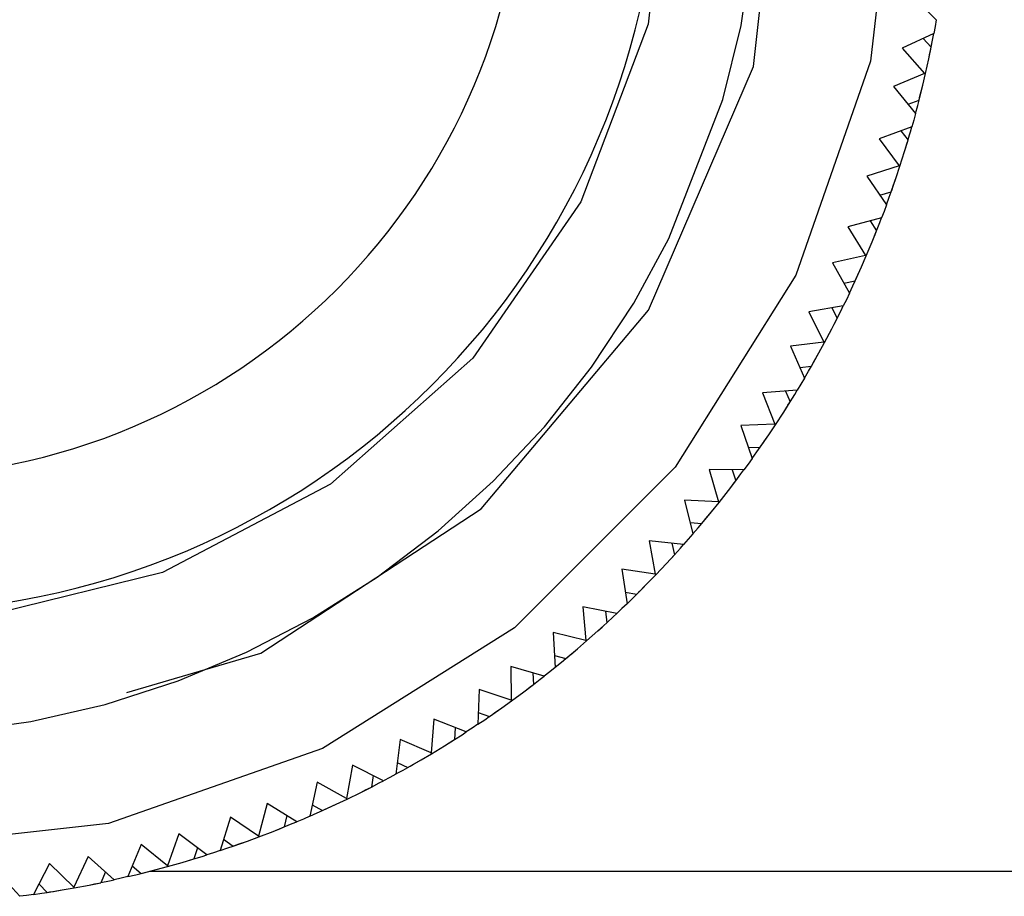
# Model space of a CAD drawing. Units: inches. Extents: x 1589 to 1803, y 1594 to 1745.
# Drawn here: x 1631 to 1635, y 1628 to 1632 of the extents above; entities that cross this region are included whole.
import ezdxf

# ---------------------------------------------------------------- set-up
doc = ezdxf.new("R2010")
doc.units = ezdxf.units.IN
doc.header["$MEASUREMENT"] = 0
doc.layers.add('TFR-TRI', color=7, linetype='Continuous')

msp = doc.modelspace()

# ---------------------------------------------------------------- linework, layer by layer
at = {"layer": 'TFR-TRI', "color": 0}
for p, q in [((1634.3847, 1632.0121), (1634.5163, 1633.1616)), ((1634.0182, 1633.0371), (1633.9165, 1632.1995)), ((1635.0182, 1633.0371), (1634.9054, 1632.0357)), ((1634.3301, 1632.1939), (1634.3912, 1632.6109)), ((1635.0888, 1632.3299), (1635.1973, 1632.2196)), ((1635.1973, 1632.2196), (1635.1919, 1632.1889)), ((1633.9165, 1632.1995), (1633.6173, 1631.4105)), ((1634.249, 1631.8658), (1634.3301, 1632.1939)), ((1635.1919, 1632.1889), (1635.1862, 1632.1583)), ((1635.1862, 1632.1583), (1635.0459, 1632.0932)), ((1635.1389, 1632.1363), (1635.1745, 1632.0982)), ((1635.1744, 1632.0984), (1635.1821, 1632.1367)), ((1635.1744, 1632.0983), (1635.1821, 1632.1367)), ((1635.1744, 1632.0984), (1635.1821, 1632.1367)), ((1635.1821, 1632.1367), (1635.1861, 1632.1582)), ((1635.1821, 1632.1367), (1635.1861, 1632.1582)), ((1635.1821, 1632.1367), (1635.1861, 1632.1582)), ((1635.0459, 1632.0932), (1635.1454, 1631.9809)), ((1635.1637, 1632.0462), (1635.1745, 1632.0982)), ((1635.1688, 1632.0703), (1635.1709, 1632.081)), ((1635.1688, 1632.0703), (1635.1709, 1632.081)), ((1635.1688, 1632.0703), (1635.1709, 1632.0808)), ((1635.171, 1632.0812), (1635.1745, 1632.0982)), ((1634.9054, 1632.0357), (1634.5726, 1631.0846)), ((1635.1491, 1631.9801), (1635.1637, 1632.0462)), ((1635.1491, 1631.9801), (1635.1637, 1632.0462)), ((1635.1637, 1632.0462), (1635.1687, 1632.0703)), ((1633.918, 1630.9295), (1634.3847, 1632.0121)), ((1635.1454, 1631.9809), (1635.007, 1631.923)), ((1635.137, 1631.9283), (1635.1491, 1631.9801)), ((1635.137, 1631.9283), (1635.1491, 1631.9801)), ((1635.1491, 1631.9801), (1635.1454, 1631.9809)), ((1635.007, 1631.923), (1635.1052, 1631.8035)), ((1635.1207, 1631.8627), (1635.137, 1631.9283)), ((1635.1276, 1631.8904), (1635.137, 1631.9283)), ((1634.0089, 1631.2478), (1634.249, 1631.8658)), ((1635.0721, 1631.8438), (1635.1207, 1631.8627)), ((1635.1146, 1631.8388), (1635.1206, 1631.8626)), ((1635.1146, 1631.8388), (1635.1206, 1631.8626)), ((1635.1146, 1631.8388), (1635.1206, 1631.8626)), ((1635.1207, 1631.8627), (1635.1233, 1631.8732)), ((1635.1234, 1631.8736), (1635.1277, 1631.8903)), ((1635.1234, 1631.8734), (1635.1277, 1631.8903)), ((1635.1234, 1631.8734), (1635.1277, 1631.8903)), ((1635.1051, 1631.8036), (1635.1146, 1631.8388)), ((1635.1051, 1631.8036), (1635.1146, 1631.8388)), ((1635.1051, 1631.8036), (1635.1146, 1631.8388)), ((1635.097, 1631.7734), (1635.0886, 1631.7434)), ((1635.1052, 1631.8035), (1635.097, 1631.7734)), ((1635.0886, 1631.7434), (1634.943, 1631.6912)), ((1635.0396, 1631.7258), (1635.0716, 1631.6846)), ((1635.0826, 1631.7222), (1635.0885, 1631.7433)), ((1635.0826, 1631.7222), (1635.0885, 1631.7433)), ((1635.0826, 1631.7222), (1635.0885, 1631.7433)), ((1634.943, 1631.6912), (1635.0321, 1631.5704)), ((1635.0562, 1631.6338), (1635.0716, 1631.6846)), ((1635.0665, 1631.668), (1635.0716, 1631.6846)), ((1635.0715, 1631.6848), (1635.0826, 1631.7222)), ((1635.0715, 1631.6848), (1635.0826, 1631.7222)), ((1635.0715, 1631.6848), (1635.0826, 1631.7222)), ((1635.0562, 1631.6338), (1635.0633, 1631.6573)), ((1635.0634, 1631.6573), (1635.0665, 1631.6678)), ((1635.0634, 1631.6573), (1635.0665, 1631.6678)), ((1635.0634, 1631.6573), (1635.0664, 1631.6677)), ((1635.0357, 1631.5692), (1635.0562, 1631.6338)), ((1635.0357, 1631.5692), (1635.0562, 1631.6338)), ((1635.0321, 1631.5704), (1634.8891, 1631.5251)), ((1635.019, 1631.5188), (1635.0357, 1631.5692)), ((1635.019, 1631.5188), (1635.0357, 1631.5692)), ((1635.0357, 1631.5692), (1635.0321, 1631.5704)), ((1634.8891, 1631.5251), (1634.9762, 1631.3973)), ((1634.9969, 1631.4548), (1635.019, 1631.5188)), ((1635.0062, 1631.4818), (1635.019, 1631.5188)), ((1634.9969, 1631.4548), (1635.0005, 1631.4651)), ((1635.0005, 1631.4653), (1635.0063, 1631.4817)), ((1635.0005, 1631.4653), (1635.0063, 1631.4817)), ((1635.0006, 1631.4655), (1635.0063, 1631.4817)), ((1634.9468, 1631.4404), (1634.9969, 1631.4548)), ((1634.9761, 1631.3974), (1634.9886, 1631.4316)), ((1634.9761, 1631.3974), (1634.9886, 1631.4316)), ((1634.9761, 1631.3974), (1634.9886, 1631.4316)), ((1634.9886, 1631.4316), (1634.9968, 1631.4548)), ((1634.9886, 1631.4316), (1634.9968, 1631.4548)), ((1634.9886, 1631.4316), (1634.9968, 1631.4548)), ((1633.6173, 1631.4105), (1633.138, 1630.7161)), ((1634.9762, 1631.3973), (1634.9653, 1631.368)), ((1634.9543, 1631.3389), (1634.8046, 1631.2999)), ((1634.9463, 1631.3184), (1634.9542, 1631.3389)), ((1634.9463, 1631.3184), (1634.9542, 1631.3389)), ((1634.9464, 1631.3184), (1634.9542, 1631.3389)), ((1634.9653, 1631.368), (1634.9543, 1631.3389)), ((1634.8046, 1631.2999), (1634.8825, 1631.1717)), ((1634.9038, 1631.3257), (1634.932, 1631.2819)), ((1634.932, 1631.282), (1634.9463, 1631.3184)), ((1634.932, 1631.282), (1634.9464, 1631.3184)), ((1634.932, 1631.282), (1634.9463, 1631.3184)), ((1633.8535, 1630.9613), (1634.0089, 1631.2478)), ((1634.9121, 1631.2326), (1634.932, 1631.2819)), ((1634.9121, 1631.2326), (1634.9213, 1631.2554)), ((1634.9214, 1631.2555), (1634.9254, 1631.2656)), ((1634.9214, 1631.2555), (1634.9255, 1631.2656)), ((1634.9214, 1631.2555), (1634.9254, 1631.2655)), ((1634.9255, 1631.2658), (1634.932, 1631.2819)), ((1634.886, 1631.1702), (1634.9121, 1631.2326)), ((1634.886, 1631.1702), (1634.9121, 1631.2326)), ((1634.8825, 1631.1717), (1634.736, 1631.1394)), ((1634.8648, 1631.1214), (1634.886, 1631.1702)), ((1634.8648, 1631.1214), (1634.886, 1631.1702)), ((1634.886, 1631.1702), (1634.8825, 1631.1717)), ((1634.736, 1631.1394), (1634.8112, 1631.0043)), ((1634.8371, 1631.0597), (1634.8648, 1631.1214)), ((1634.8488, 1631.0858), (1634.8648, 1631.1214)), ((1634.5726, 1631.0846), (1634.0364, 1630.2314)), ((1634.8371, 1631.0597), (1634.8415, 1631.0697)), ((1634.8416, 1631.0698), (1634.8488, 1631.0857)), ((1634.8416, 1631.0698), (1634.8488, 1631.0857)), ((1634.8417, 1631.07), (1634.8488, 1631.0857)), ((1634.7859, 1631.0498), (1634.8371, 1631.0597)), ((1634.8112, 1631.0044), (1634.8267, 1631.0373)), ((1634.8112, 1631.0044), (1634.8267, 1631.0373)), ((1634.8112, 1631.0044), (1634.8267, 1631.0373)), ((1634.8267, 1631.0373), (1634.837, 1631.0597)), ((1634.8267, 1631.0373), (1634.837, 1631.0597)), ((1634.8267, 1631.0373), (1634.837, 1631.0597)), ((1634.8112, 1631.0043), (1634.7978, 1630.9761)), ((1633.666, 1630.6763), (1633.8535, 1630.9613)), ((1634.7842, 1630.9481), (1634.6316, 1630.9227)), ((1634.7327, 1630.9395), (1634.7569, 1630.8933)), ((1634.7745, 1630.9283), (1634.7841, 1630.9481)), ((1634.7745, 1630.9284), (1634.7841, 1630.9481)), ((1634.7745, 1630.9283), (1634.7841, 1630.9481)), ((1634.7978, 1630.9761), (1634.7842, 1630.9481)), ((1633.1746, 1630.0465), (1633.918, 1630.9295)), ((1634.6316, 1630.9227), (1634.6977, 1630.788)), ((1634.7569, 1630.8935), (1634.7745, 1630.9284)), ((1634.7569, 1630.8935), (1634.7745, 1630.9283)), ((1634.7569, 1630.8935), (1634.7745, 1630.9283)), ((1634.7327, 1630.846), (1634.7569, 1630.8933)), ((1634.7327, 1630.846), (1634.7439, 1630.8679)), ((1634.744, 1630.8679), (1634.7489, 1630.8777)), ((1634.744, 1630.8679), (1634.7489, 1630.8777)), ((1634.744, 1630.8679), (1634.7488, 1630.8775)), ((1634.749, 1630.8778), (1634.7569, 1630.8933)), ((1634.701, 1630.7862), (1634.7327, 1630.846)), ((1634.701, 1630.7862), (1634.7327, 1630.846)), ((1634.6977, 1630.788), (1634.5489, 1630.769)), ((1634.5489, 1630.769), (1634.6117, 1630.6276)), ((1634.6756, 1630.7395), (1634.701, 1630.7862)), ((1634.6756, 1630.7395), (1634.701, 1630.7862)), ((1634.701, 1630.7862), (1634.6977, 1630.788)), ((1634.6424, 1630.6805), (1634.6756, 1630.7395)), ((1634.6564, 1630.7054), (1634.6756, 1630.7395)), ((1633.138, 1630.7161), (1632.5064, 1630.1566)), ((1633.456, 1630.4106), (1633.666, 1630.6763)), ((1634.5905, 1630.6753), (1634.6424, 1630.6805)), ((1634.6301, 1630.6592), (1634.6423, 1630.6805)), ((1634.6301, 1630.6591), (1634.6423, 1630.6805)), ((1634.6301, 1630.6592), (1634.6423, 1630.6805)), ((1634.6424, 1630.6805), (1634.6478, 1630.6901)), ((1634.6478, 1630.6902), (1634.6565, 1630.7053)), ((1634.6479, 1630.6903), (1634.6565, 1630.7053)), ((1634.6479, 1630.6902), (1634.6565, 1630.7053)), ((1634.6117, 1630.6278), (1634.6301, 1630.6592)), ((1634.6117, 1630.6278), (1634.6301, 1630.6592)), ((1634.6117, 1630.6278), (1634.6301, 1630.6591)), ((1634.5958, 1630.6008), (1634.5797, 1630.5741)), ((1634.6117, 1630.6276), (1634.5958, 1630.6008)), ((1634.5797, 1630.5741), (1634.4255, 1630.5625)), ((1634.4255, 1630.5625), (1634.4793, 1630.4224)), ((1634.5278, 1630.5702), (1634.5477, 1630.522)), ((1634.5476, 1630.5221), (1634.5683, 1630.5553)), ((1634.5476, 1630.5221), (1634.5683, 1630.5553)), ((1634.5477, 1630.5221), (1634.5683, 1630.5553)), ((1634.5683, 1630.5553), (1634.5797, 1630.5741)), ((1634.5683, 1630.5553), (1634.5797, 1630.5741)), ((1634.5683, 1630.5553), (1634.5797, 1630.5741)), ((1634.5193, 1630.4771), (1634.5477, 1630.522)), ((1634.5325, 1630.4979), (1634.5383, 1630.5072)), ((1634.5325, 1630.4979), (1634.5383, 1630.5071)), ((1634.5325, 1630.4979), (1634.5382, 1630.507)), ((1634.5384, 1630.5073), (1634.5477, 1630.522)), ((1634.4824, 1630.4203), (1634.5193, 1630.4771)), ((1634.4824, 1630.4203), (1634.5193, 1630.4771)), ((1634.5193, 1630.4771), (1634.5325, 1630.4979)), ((1634.4793, 1630.4224), (1634.3293, 1630.4168)), ((1634.3293, 1630.4168), (1634.3793, 1630.2704)), ((1634.4529, 1630.3761), (1634.4824, 1630.4203)), ((1634.4529, 1630.3761), (1634.4824, 1630.4203)), ((1634.4824, 1630.4203), (1634.4793, 1630.4224)), ((1633.2291, 1630.1692), (1633.456, 1630.4106)), ((1634.4146, 1630.3203), (1634.4529, 1630.3761)), ((1634.4308, 1630.3439), (1634.4529, 1630.3761)), ((1634.4146, 1630.3203), (1634.4208, 1630.3293)), ((1634.4209, 1630.3296), (1634.4308, 1630.3438)), ((1634.4209, 1630.3295), (1634.4308, 1630.3438)), ((1634.4209, 1630.3295), (1634.4308, 1630.3438)), ((1634.3624, 1630.3197), (1634.4146, 1630.3203)), ((1634.3792, 1630.2705), (1634.4004, 1630.3001)), ((1634.3792, 1630.2705), (1634.4004, 1630.3001)), ((1634.3792, 1630.2705), (1634.4004, 1630.3001)), ((1634.4004, 1630.3001), (1634.4145, 1630.3203)), ((1634.4004, 1630.3001), (1634.4145, 1630.3203)), ((1634.4004, 1630.3001), (1634.4145, 1630.3203)), ((1634.361, 1630.2451), (1634.3426, 1630.2199)), ((1634.3793, 1630.2704), (1634.361, 1630.2451)), ((1634.0364, 1630.2314), (1633.3239, 1629.5188)), ((1634.188, 1630.2222), (1634.229, 1630.0778)), ((1634.3426, 1630.2199), (1634.188, 1630.2222)), ((1634.2905, 1630.2207), (1634.306, 1630.1709)), ((1634.306, 1630.1711), (1634.3295, 1630.2023)), ((1634.306, 1630.1711), (1634.3295, 1630.2023)), ((1634.306, 1630.1711), (1634.3295, 1630.2023)), ((1634.3295, 1630.2023), (1634.3425, 1630.2199)), ((1634.3295, 1630.2023), (1634.3425, 1630.2199)), ((1634.3295, 1630.2023), (1634.3425, 1630.2199)), ((1632.5064, 1630.1566), (1631.7593, 1629.7645)), ((1632.9846, 1629.9491), (1633.2291, 1630.1692)), ((1634.2737, 1630.1287), (1634.306, 1630.1709)), ((1634.2888, 1630.1483), (1634.2953, 1630.157)), ((1634.2888, 1630.1483), (1634.2954, 1630.157)), ((1634.2888, 1630.1483), (1634.2953, 1630.1569)), ((1634.2954, 1630.1571), (1634.306, 1630.1709)), ((1634.2319, 1630.0755), (1634.2737, 1630.1287)), ((1634.2319, 1630.0755), (1634.2737, 1630.1287)), ((1634.2737, 1630.1287), (1634.2887, 1630.1483)), ((1634.0791, 1630.0857), (1634.1157, 1629.9354)), ((1634.229, 1630.0778), (1634.0791, 1630.0857)), ((1634.1985, 1630.0341), (1634.2319, 1630.0755)), ((1634.1985, 1630.0341), (1634.2319, 1630.0755)), ((1634.2319, 1630.0755), (1634.229, 1630.0778)), ((1632.1968, 1629.4063), (1633.1746, 1630.0465)), ((1634.1554, 1629.982), (1634.1985, 1630.0341)), ((1634.1736, 1630.004), (1634.1985, 1630.0341)), ((1634.1034, 1629.9861), (1634.1554, 1629.982)), ((1634.1394, 1629.9632), (1634.1553, 1629.982)), ((1634.1394, 1629.9631), (1634.1553, 1629.982)), ((1634.1394, 1629.9632), (1634.1553, 1629.982)), ((1634.1554, 1629.982), (1634.1623, 1629.9904)), ((1634.1624, 1629.9905), (1634.1736, 1630.0039)), ((1634.1624, 1629.9905), (1634.1736, 1630.0039)), ((1634.1625, 1629.9906), (1634.1736, 1630.0039)), ((1632.7129, 1629.7431), (1632.9846, 1629.9491)), ((1634.1157, 1629.9354), (1634.0953, 1629.9119)), ((1634.1157, 1629.9356), (1634.1394, 1629.9632)), ((1634.1157, 1629.9356), (1634.1394, 1629.9632)), ((1634.1157, 1629.9356), (1634.1394, 1629.9631)), ((1633.9209, 1629.9046), (1633.9488, 1629.7571)), ((1634.0747, 1629.8884), (1633.9209, 1629.9046)), ((1634.0228, 1629.8939), (1634.0339, 1629.8429)), ((1634.0601, 1629.872), (1634.0746, 1629.8885)), ((1634.0601, 1629.872), (1634.0746, 1629.8885)), ((1634.0601, 1629.872), (1634.0746, 1629.8885)), ((1634.0953, 1629.9119), (1634.0747, 1629.8884)), ((1634.0338, 1629.8431), (1634.0601, 1629.872)), ((1634.0338, 1629.8431), (1634.0601, 1629.872)), ((1634.0338, 1629.8431), (1634.0601, 1629.872)), ((1633.9515, 1629.7545), (1633.9979, 1629.8038)), ((1633.9515, 1629.7545), (1633.9979, 1629.8038)), ((1633.9979, 1629.8038), (1634.0339, 1629.8429)), ((1633.9979, 1629.8038), (1634.0145, 1629.8219)), ((1634.0146, 1629.8219), (1634.0221, 1629.8301)), ((1634.0146, 1629.8219), (1634.022, 1629.83)), ((1634.0146, 1629.8219), (1634.0219, 1629.8299)), ((1634.0221, 1629.8301), (1634.0339, 1629.8429)), ((1631.7593, 1629.7645), (1630.9401, 1629.5626)), ((1633.8002, 1629.7784), (1633.8232, 1629.6254)), ((1633.9488, 1629.7571), (1633.8002, 1629.7784)), ((1633.9515, 1629.7545), (1633.9488, 1629.7571)), ((1632.4267, 1629.5624), (1632.7129, 1629.7431)), ((1633.8669, 1629.6683), (1633.9145, 1629.7163)), ((1633.887, 1629.6886), (1633.9145, 1629.7163)), ((1633.9145, 1629.7163), (1633.9515, 1629.7545)), ((1633.9145, 1629.7163), (1633.9515, 1629.7545)), ((1633.8155, 1629.677), (1633.8669, 1629.6683)), ((1633.8669, 1629.6683), (1633.8746, 1629.676)), ((1633.8746, 1629.676), (1633.887, 1629.6884)), ((1633.8747, 1629.6761), (1633.887, 1629.6884)), ((1633.8748, 1629.6762), (1633.887, 1629.6884)), ((1633.8232, 1629.6254), (1633.8007, 1629.6038)), ((1633.8232, 1629.6256), (1633.8493, 1629.6509)), ((1633.8232, 1629.6256), (1633.8493, 1629.6509)), ((1633.8232, 1629.6256), (1633.8493, 1629.6509)), ((1633.8493, 1629.6509), (1633.8668, 1629.6683)), ((1633.8493, 1629.6509), (1633.8668, 1629.6683)), ((1633.8493, 1629.6509), (1633.8668, 1629.6683)), ((1633.6264, 1629.6122), (1633.6409, 1629.4628)), ((1633.7781, 1629.5823), (1633.6264, 1629.6122)), ((1633.727, 1629.5924), (1633.7334, 1629.5406)), ((1633.7621, 1629.5673), (1633.778, 1629.5823)), ((1633.7621, 1629.5673), (1633.778, 1629.5823)), ((1633.7621, 1629.5673), (1633.778, 1629.5823)), ((1633.8007, 1629.6038), (1633.7781, 1629.5823)), ((1632.1327, 1629.4098), (1632.4267, 1629.5624)), ((1633.6941, 1629.5049), (1633.7334, 1629.5406)), ((1633.7205, 1629.5289), (1633.7334, 1629.5406)), ((1633.7334, 1629.5408), (1633.7621, 1629.5673)), ((1633.7334, 1629.5408), (1633.7621, 1629.5673)), ((1633.7334, 1629.5408), (1633.7621, 1629.5673)), ((1633.3239, 1629.5188), (1632.4707, 1628.9827)), ((1633.4949, 1629.4973), (1633.5041, 1629.3429)), ((1633.6409, 1629.4628), (1633.4949, 1629.4973)), ((1633.6434, 1629.46), (1633.6941, 1629.5049)), ((1633.6434, 1629.46), (1633.6941, 1629.5049)), ((1633.6941, 1629.5049), (1633.7123, 1629.5214)), ((1633.7123, 1629.5214), (1633.7205, 1629.5289)), ((1633.7123, 1629.5214), (1633.7203, 1629.5288)), ((1633.7123, 1629.5214), (1633.7204, 1629.5288)), ((1633.6032, 1629.4252), (1633.6434, 1629.46)), ((1633.6032, 1629.4252), (1633.6434, 1629.46)), ((1633.6434, 1629.46), (1633.6409, 1629.4628)), ((1631.6014, 1629.2315), (1632.1968, 1629.4063)), ((1631.8291, 1629.283), (1632.1327, 1629.4098)), ((1633.5514, 1629.3816), (1633.6032, 1629.4252)), ((1633.5733, 1629.4001), (1633.6032, 1629.4252)), ((1633.501, 1629.3949), (1633.5514, 1629.3816)), ((1633.5041, 1629.3431), (1633.5324, 1629.366)), ((1633.5041, 1629.3431), (1633.5324, 1629.3659)), ((1633.5041, 1629.3431), (1633.5324, 1629.3659)), ((1633.5324, 1629.3659), (1633.5513, 1629.3817)), ((1633.5324, 1629.3659), (1633.5513, 1629.3817)), ((1633.5324, 1629.366), (1633.5513, 1629.3817)), ((1633.5514, 1629.3816), (1633.5598, 1629.3887)), ((1633.5598, 1629.3887), (1633.5733, 1629.3999)), ((1633.5599, 1629.3888), (1633.5733, 1629.3999)), ((1633.56, 1629.3889), (1633.5733, 1629.3999)), ((1633.3068, 1629.3473), (1633.308, 1629.1973)), ((1633.4553, 1629.304), (1633.3068, 1629.3473)), ((1633.4798, 1629.3234), (1633.4553, 1629.304)), ((1633.5041, 1629.3429), (1633.4798, 1629.3234)), ((1631.5045, 1629.1786), (1631.8291, 1629.283)), ((1633.4053, 1629.3186), (1633.407, 1629.2665)), ((1633.407, 1629.2667), (1633.438, 1629.2905)), ((1633.407, 1629.2667), (1633.438, 1629.2905)), ((1633.407, 1629.2667), (1633.438, 1629.2905)), ((1633.438, 1629.2905), (1633.4552, 1629.304)), ((1633.438, 1629.2905), (1633.4552, 1629.304)), ((1633.438, 1629.2905), (1633.4552, 1629.304)), ((1633.1656, 1629.2447), (1633.1609, 1629.0901)), ((1633.308, 1629.1973), (1633.1656, 1629.2447)), ((1633.3102, 1629.1942), (1633.3646, 1629.2344)), ((1633.3102, 1629.1942), (1633.3646, 1629.2344)), ((1633.3646, 1629.2344), (1633.407, 1629.2665)), ((1633.3646, 1629.2344), (1633.3843, 1629.2493)), ((1633.3843, 1629.2493), (1633.393, 1629.2559)), ((1633.3843, 1629.2493), (1633.393, 1629.2558)), ((1633.3844, 1629.2493), (1633.3931, 1629.256)), ((1633.3931, 1629.256), (1633.407, 1629.2665)), ((1633.267, 1629.1632), (1633.3102, 1629.1942)), ((1633.267, 1629.1632), (1633.3102, 1629.1942)), ((1633.3102, 1629.1942), (1633.308, 1629.1973)), ((1631.1746, 1629.1028), (1631.5045, 1629.1786)), ((1633.2115, 1629.1245), (1633.267, 1629.1632)), ((1633.2349, 1629.1408), (1633.267, 1629.1632)), ((1630.8466, 1629.0562), (1631.1746, 1629.1028)), ((1632.9649, 1629.1122), (1632.9526, 1628.9627)), ((1633.1089, 1629.0558), (1632.9649, 1629.1122)), ((1633.1609, 1629.0903), (1633.1912, 1629.1105)), ((1633.1609, 1629.0903), (1633.1912, 1629.1105)), ((1633.1609, 1629.0903), (1633.1912, 1629.1105)), ((1633.1625, 1629.1422), (1633.2115, 1629.1245)), ((1633.1912, 1629.1105), (1633.2114, 1629.1245)), ((1633.1912, 1629.1105), (1633.2114, 1629.1245)), ((1633.1912, 1629.1105), (1633.2114, 1629.1245)), ((1633.2115, 1629.1245), (1633.2205, 1629.1307)), ((1633.2205, 1629.1307), (1633.2349, 1629.1407)), ((1633.2206, 1629.1308), (1633.2349, 1629.1407)), ((1633.2207, 1629.1309), (1633.2349, 1629.1407)), ((1633.0603, 1629.0748), (1633.0574, 1629.0227)), ((1633.135, 1629.0729), (1633.1089, 1629.0558)), ((1633.1609, 1629.0901), (1633.135, 1629.0729)), ((1632.815, 1629.0227), (1632.7965, 1628.8691)), ((1632.9526, 1628.9627), (1632.815, 1629.0227)), ((1633.0123, 1628.9946), (1633.0574, 1629.0227)), ((1633.0333, 1629.0076), (1633.0426, 1629.0135)), ((1633.0333, 1629.0076), (1633.0424, 1629.0134)), ((1633.0333, 1629.0076), (1633.0425, 1629.0134)), ((1633.0426, 1629.0135), (1633.0574, 1629.0227)), ((1633.0574, 1629.0229), (1633.0904, 1629.0438)), ((1633.0574, 1629.0229), (1633.0904, 1629.0438)), ((1633.0574, 1629.0229), (1633.0904, 1629.0438)), ((1633.0904, 1629.0438), (1633.1088, 1629.0558)), ((1633.0904, 1629.0438), (1633.1088, 1629.0558)), ((1633.0904, 1629.0438), (1633.1088, 1629.0558)), ((1632.4707, 1628.9827), (1631.5196, 1628.6499)), ((1632.9545, 1628.9594), (1633.0123, 1628.9946)), ((1632.9545, 1628.9594), (1633.0123, 1628.9946)), ((1633.0123, 1628.9946), (1633.0332, 1629.0076)), ((1632.85, 1628.8988), (1632.9087, 1628.9324)), ((1632.8748, 1628.913), (1632.9087, 1628.9324)), ((1632.9087, 1628.9324), (1632.9545, 1628.9594)), ((1632.9087, 1628.9324), (1632.9545, 1628.9594)), ((1632.9545, 1628.9594), (1632.9526, 1628.9627)), ((1632.6032, 1628.9087), (1632.5775, 1628.7609)), ((1632.7416, 1628.8396), (1632.6032, 1628.9087)), ((1632.7965, 1628.8693), (1632.8284, 1628.8867)), ((1632.7965, 1628.8693), (1632.8284, 1628.8867)), ((1632.7965, 1628.8693), (1632.8284, 1628.8867)), ((1632.8027, 1628.9209), (1632.85, 1628.8988)), ((1632.8284, 1628.8867), (1632.8499, 1628.8988)), ((1632.8284, 1628.8867), (1632.8499, 1628.8988)), ((1632.8284, 1628.8867), (1632.8499, 1628.8988)), ((1632.85, 1628.8988), (1632.8595, 1628.9043)), ((1632.8595, 1628.9043), (1632.8747, 1628.9129)), ((1632.8596, 1628.9043), (1632.8747, 1628.9129)), ((1632.8596, 1628.9043), (1632.8747, 1628.9129)), ((1632.6949, 1628.8629), (1632.6873, 1628.8113)), ((1632.7221, 1628.8293), (1632.7415, 1628.8396)), ((1632.7221, 1628.8293), (1632.7415, 1628.8396)), ((1632.7221, 1628.8293), (1632.7415, 1628.8396)), ((1632.7691, 1628.8543), (1632.7416, 1628.8396)), ((1632.7965, 1628.8691), (1632.7691, 1628.8543)), ((1632.4459, 1628.833), (1632.4137, 1628.6817)), ((1632.5775, 1628.7609), (1632.4459, 1628.833)), ((1632.6399, 1628.7873), (1632.6873, 1628.8113)), ((1632.6399, 1628.7873), (1632.6619, 1628.7984)), ((1632.6619, 1628.7984), (1632.6717, 1628.8034)), ((1632.6619, 1628.7984), (1632.6718, 1628.8034)), ((1632.6619, 1628.7984), (1632.6716, 1628.8033)), ((1632.6718, 1628.8034), (1632.6873, 1628.8113)), ((1632.6874, 1628.8114), (1632.7221, 1628.8293)), ((1632.6874, 1628.8114), (1632.7221, 1628.8293)), ((1632.6874, 1628.8114), (1632.7221, 1628.8293)), ((1632.5311, 1628.7347), (1632.5791, 1628.7575)), ((1632.5311, 1628.7347), (1632.5791, 1628.7575)), ((1632.5791, 1628.7575), (1632.5775, 1628.7609)), ((1632.5791, 1628.7575), (1632.6399, 1628.7873)), ((1632.5791, 1628.7575), (1632.6399, 1628.7873)), ((1632.2247, 1628.7384), (1632.1859, 1628.5935)), ((1632.3564, 1628.6572), (1632.2247, 1628.7384)), ((1632.4246, 1628.7327), (1632.4696, 1628.7064)), ((1632.4471, 1628.6964), (1632.4695, 1628.7065)), ((1632.4471, 1628.6964), (1632.4695, 1628.7065)), ((1632.4471, 1628.6964), (1632.4695, 1628.7065)), ((1632.4696, 1628.7064), (1632.5311, 1628.7347)), ((1632.4696, 1628.7064), (1632.4796, 1628.711)), ((1632.4796, 1628.711), (1632.4956, 1628.7182)), ((1632.4797, 1628.7111), (1632.4956, 1628.7182)), ((1632.4797, 1628.711), (1632.4956, 1628.7182)), ((1632.4956, 1628.7184), (1632.5311, 1628.7347)), ((1632.0613, 1628.6771), (1632.0157, 1628.5293)), ((1632.1859, 1628.5935), (1632.0613, 1628.6771)), ((1632.312, 1628.6845), (1632.2998, 1628.6339)), ((1632.3851, 1628.6693), (1632.3564, 1628.6572)), ((1632.4137, 1628.6817), (1632.3851, 1628.6693)), ((1632.4137, 1628.6818), (1632.4471, 1628.6964)), ((1632.4137, 1628.6818), (1632.4471, 1628.6964)), ((1632.4137, 1628.6818), (1632.4471, 1628.6964)), ((1631.5196, 1628.6499), (1630.5182, 1628.5371)), ((1632.2504, 1628.6142), (1632.2998, 1628.6339)), ((1632.2504, 1628.6142), (1632.2733, 1628.6233)), ((1632.2734, 1628.6232), (1632.2835, 1628.6274)), ((1632.2734, 1628.6232), (1632.2835, 1628.6274)), ((1632.2734, 1628.6232), (1632.2836, 1628.6274)), ((1632.2835, 1628.6273), (1632.2998, 1628.6339)), ((1632.2998, 1628.634), (1632.3361, 1628.6487)), ((1632.2998, 1628.634), (1632.3361, 1628.6487)), ((1632.2999, 1628.634), (1632.3361, 1628.6487)), ((1632.3361, 1628.6487), (1632.3563, 1628.6572)), ((1632.3361, 1628.6487), (1632.3563, 1628.6572)), ((1632.3361, 1628.6487), (1632.3563, 1628.6572)), ((1631.8325, 1628.6028), (1631.7809, 1628.4619)), ((1631.9563, 1628.51), (1631.8325, 1628.6028)), ((1632.031, 1628.5791), (1632.0736, 1628.549)), ((1632.1373, 1628.5716), (1632.1872, 1628.59)), ((1632.1374, 1628.5716), (1632.1872, 1628.59)), ((1632.1872, 1628.59), (1632.1859, 1628.5935)), ((1632.1872, 1628.59), (1632.2504, 1628.6142)), ((1632.1872, 1628.59), (1632.2504, 1628.6142)), ((1631.6643, 1628.5563), (1631.6056, 1628.4132)), ((1631.7809, 1628.4619), (1631.6643, 1628.5563)), ((1631.9146, 1628.5413), (1631.8979, 1628.4919)), ((1632.0157, 1628.5294), (1632.0502, 1628.5409)), ((1632.0157, 1628.5294), (1632.0502, 1628.5409)), ((1632.0157, 1628.5294), (1632.0502, 1628.5409)), ((1632.0502, 1628.5409), (1632.0735, 1628.549)), ((1632.0502, 1628.5409), (1632.0735, 1628.549)), ((1632.0502, 1628.5409), (1632.0735, 1628.549)), ((1632.0736, 1628.549), (1632.1374, 1628.5716)), ((1632.0736, 1628.549), (1632.084, 1628.5527)), ((1632.0839, 1628.5526), (1632.1005, 1628.5584)), ((1632.084, 1628.5526), (1632.1005, 1628.5584)), ((1632.084, 1628.5526), (1632.1005, 1628.5584)), ((1632.1005, 1628.5585), (1632.1373, 1628.5716)), ((1631.4298, 1628.5028), (1631.3657, 1628.3671)), ((1631.5447, 1628.3993), (1631.4298, 1628.5028)), ((1631.847, 1628.4767), (1631.8979, 1628.4919)), ((1631.8811, 1628.4869), (1631.8979, 1628.4919)), ((1631.898, 1628.492), (1631.9354, 1628.5034)), ((1631.898, 1628.492), (1631.9354, 1628.5034)), ((1631.898, 1628.492), (1631.9354, 1628.5034)), ((1631.9354, 1628.5034), (1631.9563, 1628.5101)), ((1631.9354, 1628.5034), (1631.9563, 1628.5101)), ((1631.9354, 1628.5034), (1631.9563, 1628.5101)), ((1631.986, 1628.5196), (1631.9563, 1628.51)), ((1632.0157, 1628.5293), (1631.986, 1628.5196)), ((1631.258, 1628.4716), (1631.1867, 1628.3344)), ((1631.3657, 1628.3671), (1631.258, 1628.4716)), ((1631.6253, 1628.4615), (1631.665, 1628.4276)), ((1631.665, 1628.4276), (1631.7305, 1628.4444)), ((1631.6927, 1628.4347), (1631.7305, 1628.4444)), ((1631.7305, 1628.4444), (1631.7819, 1628.4583)), ((1631.7305, 1628.4444), (1631.7819, 1628.4583)), ((1631.7819, 1628.4583), (1631.7809, 1628.4619)), ((1631.7819, 1628.4583), (1631.847, 1628.4767)), ((1631.7819, 1628.4583), (1631.847, 1628.4767)), ((1631.847, 1628.4767), (1631.8706, 1628.4837)), ((1631.8706, 1628.4837), (1631.8811, 1628.4869)), ((1631.8706, 1628.4837), (1631.8811, 1628.4869)), ((1631.8706, 1628.4837), (1631.8812, 1628.4869)), ((1631.1249, 1628.326), (1631.0196, 1628.4393)), ((1631.506, 1628.4342), (1631.485, 1628.3865)), ((1631.5752, 1628.4062), (1631.5447, 1628.3993)), ((1631.6056, 1628.4132), (1631.5752, 1628.4062)), ((1631.6056, 1628.4133), (1631.641, 1628.4217)), ((1631.6056, 1628.4133), (1631.641, 1628.4217)), ((1631.6056, 1628.4133), (1631.641, 1628.4217)), ((1631.641, 1628.4217), (1631.6649, 1628.4276)), ((1631.641, 1628.4217), (1631.6649, 1628.4276)), ((1631.641, 1628.4217), (1631.6649, 1628.4276)), ((1631.665, 1628.4276), (1631.6757, 1628.4303)), ((1631.6756, 1628.4303), (1631.6926, 1628.4346)), ((1631.6757, 1628.4303), (1631.6926, 1628.4346)), ((1631.6757, 1628.4303), (1631.6926, 1628.4346)), ((1631.7012, 1628.4371), (1636.8877, 1628.4371)), ((1631.2107, 1628.3806), (1631.2472, 1628.3434)), ((1631.314, 1628.3542), (1631.3663, 1628.3634)), ((1631.314, 1628.3542), (1631.3663, 1628.3634)), ((1631.3663, 1628.3634), (1631.3657, 1628.3671)), ((1631.3663, 1628.3634), (1631.4328, 1628.376)), ((1631.3663, 1628.3634), (1631.4328, 1628.376)), ((1631.4328, 1628.376), (1631.485, 1628.3865)), ((1631.4328, 1628.376), (1631.457, 1628.3808)), ((1631.457, 1628.3808), (1631.4678, 1628.383)), ((1631.457, 1628.3808), (1631.4678, 1628.383)), ((1631.457, 1628.3808), (1631.4678, 1628.383)), ((1631.4678, 1628.383), (1631.485, 1628.3865)), ((1631.485, 1628.3866), (1631.5233, 1628.3946)), ((1631.485, 1628.3866), (1631.5233, 1628.3946)), ((1631.485, 1628.3866), (1631.5233, 1628.3946)), ((1631.5233, 1628.3946), (1631.5447, 1628.3994)), ((1631.5233, 1628.3946), (1631.5447, 1628.3994)), ((1631.5233, 1628.3946), (1631.5447, 1628.3994)), ((1631.1558, 1628.3301), (1631.1249, 1628.326)), ((1631.1867, 1628.3344), (1631.1558, 1628.3301)), ((1631.1868, 1628.3345), (1631.2228, 1628.3396)), ((1631.1868, 1628.3345), (1631.2228, 1628.3396)), ((1631.1868, 1628.3345), (1631.2228, 1628.3396)), ((1631.2228, 1628.3396), (1631.2471, 1628.3434)), ((1631.2228, 1628.3396), (1631.2471, 1628.3434)), ((1631.2228, 1628.3396), (1631.2471, 1628.3434)), ((1631.2472, 1628.3434), (1631.314, 1628.3542)), ((1631.2472, 1628.3434), (1631.2581, 1628.3451)), ((1631.258, 1628.3451), (1631.2753, 1628.3478)), ((1631.2581, 1628.3451), (1631.2753, 1628.3478)), ((1631.2581, 1628.3451), (1631.2753, 1628.3478)), ((1631.2754, 1628.3479), (1631.314, 1628.3542))]:
    msp.add_line(p, q, dxfattribs=at)
for radius in [3.45, 2.85]:
    msp.add_arc((1630.5182, 1633.0371), radius, 270, 90, dxfattribs=at)

doc.saveas('drawing.dxf')
